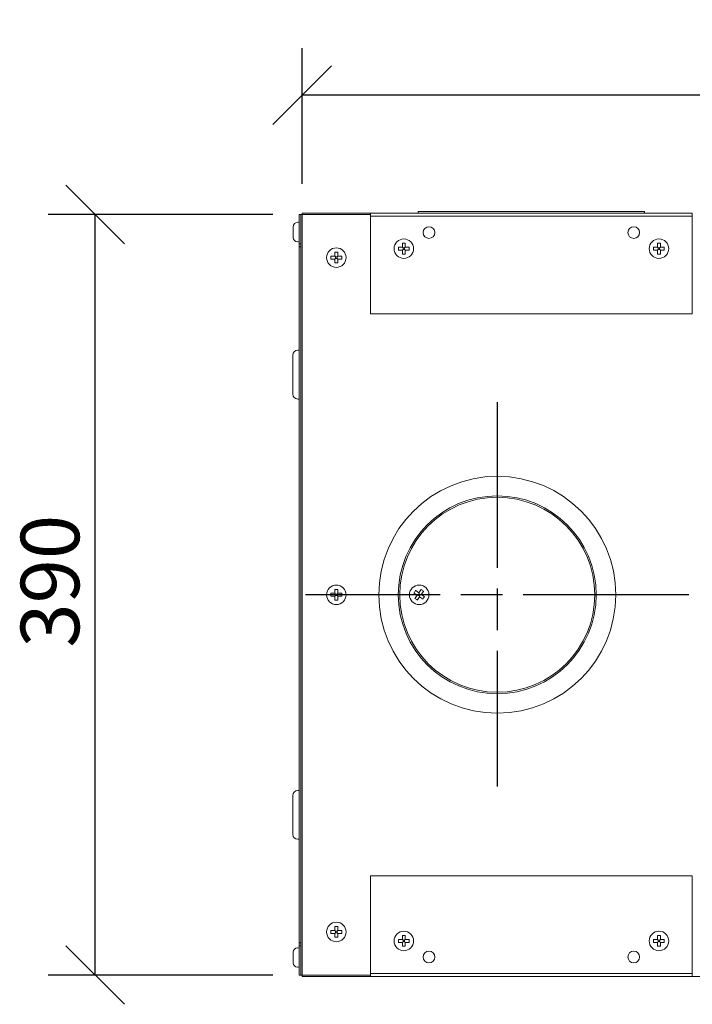
# Model space of a CAD drawing. Units: millimetres. Extents: x 585 to 4325, y 150 to 3062.
# Drawn here: x 585 to 930, y 2558 to 3062 of the extents above; entities that cross this region are included whole.
import ezdxf

# ---------------------------------------------------------------- set-up
doc = ezdxf.new("R2010")
doc.units = ezdxf.units.MM
doc.header["$LTSCALE"] = 15
doc.linetypes.add('CHAIN', pattern=[0.3543, 0.2362, -0.0295, 0.0591, -0.0295])
for name, color, linetype, lineweight in [('Center Mark(ISO)', 7, 'Continuous', 25), ('Dimensions(ISO)', 7, 'Continuous', 25), ('Visible Edges(ISO)', 7, 'Continuous', 18)]:
    doc.layers.add(name, color=color, linetype=linetype, lineweight=lineweight)
doc.styles.add('warmington~0', font='ARIALN.TTF')
doc.dimstyles.new('warmington', dxfattribs={"dimscale": 15, "dimtxt": 2, "dimasz": 2, "dimexe": 1.6, "dimexo": 1, "dimgap": 0.5, "dimtad": 1, "dimdec": 0, "dimrnd": 1e-08, "dimzin": 0, "dimdsep": 46, "dimtxsty": 'warmington~0', "dimblk": 'OBLIQUE', "dimcen": 0.09, "dimclrd": 8, "dimclre": 8, "dimclrt": 8, "dimadec": 0, "dimazin": 0, "dimtfac": 1.75, "dimtdec": 1, "dimtmove": 0, "dimatfit": 3, "dimfxl": 0, "dimtolj": 1, "dimtzin": 0, "dimlwd": 25, "dimlwe": 25, "dimarcsym": 0})

# ---------------------------------------------------------------- blocks, each defined once
blk = doc.blocks.new('_Oblique')
at = {"color": 0, "linetype": 'ByBlock', "lineweight": -2}
blk.add_line((-0.5, -0.5), (0.5, 0.5), dxfattribs=at)
blk = doc.blocks.new('*D12')
at = {"layer": 'Defpoints', "color": 0, "linetype": 'Continuous'}
for p in [(624.11, 2962.57), (730.27, 2962.57), (730.27, 2572.57)]:
    blk.add_point(p, dxfattribs=at)
at = {"layer": 'Dimensions(ISO)', "color": 8, "linetype": 'Continuous', "lineweight": 25}
for p, q in [((715.27, 2962.57), (600.11, 2962.57)), ((624.11, 2572.57), (624.11, 2962.57)), ((715.27, 2572.57), (600.11, 2572.57))]:
    blk.add_line(p, q, dxfattribs=at)
at = {"layer": 'Dimensions(ISO)', "color": 8, "linetype": 'Continuous', "lineweight": 25, "xscale": 30, "yscale": 30, "zscale": 30}
for p, rotation in [((624.11, 2962.57), 90), ((624.11, 2572.57), 270)]:
    blk.add_blockref('_Oblique', p, dxfattribs=dict(at, rotation=rotation))
at = {"layer": 'Dimensions(ISO)', "color": 8, "linetype": 'Continuous', "lineweight": 25, "insert": (585.98, 2740.43), "char_height": 30, "attachment_point": 1, "rotation": 90, "style": 'warmington~0'}
blk.add_mtext('\\A1;390', dxfattribs=at)
blk = doc.blocks.new('*D13')
at = {"layer": 'Defpoints', "color": 0, "linetype": 'Continuous'}
for p in [(730.27, 3023.82), (730.27, 2963.32), (1930.27, 2963.32)]:
    blk.add_point(p, dxfattribs=at)
at = {"layer": 'Dimensions(ISO)', "color": 8, "linetype": 'Continuous', "lineweight": 25}
for p, q in [((730.27, 2978.32), (730.27, 3047.82)), ((1930.27, 2978.32), (1930.27, 3047.82)), ((1930.27, 3023.82), (730.27, 3023.82))]:
    blk.add_line(p, q, dxfattribs=at)
at = {"layer": 'Dimensions(ISO)', "color": 8, "linetype": 'Continuous', "lineweight": 25, "xscale": 30, "yscale": 30, "zscale": 30, "rotation": 180}
blk.add_blockref('_Oblique', (730.27, 3023.82), dxfattribs=at)
at = {"layer": 'Dimensions(ISO)', "color": 8, "linetype": 'Continuous', "lineweight": 25, "xscale": 30, "yscale": 30, "zscale": 30}
blk.add_blockref('_Oblique', (1930.27, 3023.82), dxfattribs=at)
at = {"layer": 'Dimensions(ISO)', "color": 8, "linetype": 'Continuous', "lineweight": 25, "insert": (1294.74, 3061.95), "char_height": 30, "attachment_point": 1, "style": 'warmington~0'}
blk.add_mtext('\\A1;1200', dxfattribs=at)

msp = doc.modelspace()

# ---------------------------------------------------------------- linework, layer by layer
at = {"layer": 'Center Mark(ISO)', "linetype": 'CHAIN', "ltscale": 23.990969}
for p, q in [((830.27, 2866.35), (830.27, 2669.32)), ((928.52, 2767.57), (732.02, 2767.57))]:
    msp.add_line(p, q, dxfattribs=at)
at = {"layer": 'Visible Edges(ISO)'}
for p, q in [((789.77, 2964.07), (905.77, 2964.07)), ((789.77, 2964.07), (789.77, 2963.32)), ((905.77, 2963.32), (905.77, 2964.07)), ((729.52, 2962.57), (728.67, 2962.57)), ((728.67, 2962.57), (728.67, 2947.57)), ((730.27, 2962.57), (729.52, 2962.57)), ((729.52, 2962.57), (729.52, 2572.57)), ((730.27, 2963.32), (730.27, 2962.57)), ((765.27, 2963.32), (730.27, 2963.32)), ((730.27, 2572.57), (730.27, 2962.57)), ((730.27, 2962.57), (765.27, 2962.57)), ((930.27, 2963.32), (765.27, 2963.32)), ((765.27, 2963.32), (765.27, 2961.72)), ((930.27, 2961.72), (765.27, 2961.72)), ((765.27, 2961.22), (765.27, 2961.72)), ((765.27, 2911.72), (765.27, 2961.22)), ((930.27, 2961.72), (930.27, 2963.32)), ((930.27, 2961.22), (930.27, 2961.72)), ((930.27, 2961.22), (930.27, 2911.72)), ((725.67, 2955.85), (725.67, 2956.32)), ((725.67, 2954.7), (725.67, 2955.85)), ((725.67, 2952.03), (725.67, 2954.7)), ((728.17, 2958.57), (727.92, 2958.57)), ((725.67, 2951.06), (725.67, 2952.03)), ((725.67, 2950.82), (725.67, 2951.06)), ((728.17, 2948.57), (727.92, 2948.57)), ((728.67, 2947.57), (729.52, 2947.57)), ((728.67, 2945.97), (728.67, 2947.57)), ((729.52, 2945.97), (728.67, 2945.97)), ((728.67, 2589.17), (728.67, 2945.97)), ((779.73, 2945.82), (781.62, 2945.82)), ((781.62, 2944.32), (779.73, 2944.32)), ((781.62, 2945.82), (781.62, 2947.71)), ((781.62, 2942.42), (781.62, 2944.32)), ((783.12, 2947.71), (783.12, 2945.82)), ((783.12, 2945.82), (785.02, 2945.82)), ((785.02, 2944.32), (783.12, 2944.32)), ((783.12, 2944.32), (783.12, 2942.42)), ((910.53, 2945.82), (912.42, 2945.82)), ((912.42, 2944.32), (910.53, 2944.32)), ((912.42, 2945.82), (912.42, 2947.71)), ((912.42, 2942.42), (912.42, 2944.32)), ((913.92, 2947.71), (913.92, 2945.82)), ((913.92, 2945.82), (915.82, 2945.82)), ((915.82, 2944.32), (913.92, 2944.32)), ((913.92, 2944.32), (913.92, 2942.42)), ((745.13, 2941.22), (747.02, 2941.22)), ((747.02, 2939.72), (745.13, 2939.72)), ((747.02, 2941.22), (747.02, 2943.11)), ((747.02, 2937.82), (747.02, 2939.72)), ((748.52, 2943.11), (748.52, 2941.22)), ((748.52, 2941.22), (750.42, 2941.22)), ((750.42, 2939.72), (748.52, 2939.72)), ((748.52, 2939.72), (748.52, 2937.82)), ((930.27, 2911.72), (765.27, 2911.72)), ((725.47, 2870.47), (725.47, 2890.47)), ((728.67, 2892.97), (727.97, 2892.97)), ((728.67, 2867.97), (727.97, 2867.97)), ((830.21, 2818.32), (830.2, 2828.32)), ((830.31, 2828.32), (830.3, 2818.32)), ((830.21, 2817.57), (830.21, 2818.32)), ((830.3, 2818.32), (830.3, 2817.57)), ((745.13, 2768.32), (747.02, 2768.32)), ((747.02, 2768.32), (747.02, 2770.21)), ((748.52, 2770.21), (748.52, 2768.32)), ((748.52, 2768.32), (750.42, 2768.32)), ((789.23, 2767.38), (787.67, 2768.45)), ((788.15, 2765.82), (789.23, 2767.38)), ((788.52, 2769.69), (790.08, 2768.61)), ((790.08, 2768.61), (791.16, 2770.17)), ((792.39, 2769.31), (791.32, 2767.76)), ((791.32, 2767.76), (792.87, 2766.68)), ((747.02, 2766.82), (745.13, 2766.82)), ((747.02, 2764.92), (747.02, 2766.82)), ((750.42, 2766.82), (748.52, 2766.82)), ((748.52, 2766.82), (748.52, 2764.92)), ((790.46, 2766.52), (789.38, 2764.96)), ((792.02, 2765.44), (790.46, 2766.52)), ((728.67, 2667.17), (727.97, 2667.17)), ((725.47, 2644.67), (725.47, 2664.67)), ((728.67, 2642.17), (727.97, 2642.17)), ((765.27, 2573.92), (765.27, 2623.42)), ((765.27, 2623.42), (930.27, 2623.42)), ((930.27, 2623.42), (930.27, 2573.92)), ((745.13, 2595.42), (747.02, 2595.42)), ((747.02, 2595.42), (747.02, 2597.31)), ((748.52, 2597.31), (748.52, 2595.42)), ((748.52, 2595.42), (750.42, 2595.42)), ((747.02, 2593.92), (745.13, 2593.92)), ((747.02, 2592.02), (747.02, 2593.92)), ((750.42, 2593.92), (748.52, 2593.92)), ((748.52, 2593.92), (748.52, 2592.02)), ((779.73, 2590.82), (781.62, 2590.82)), ((781.62, 2590.82), (781.62, 2592.71)), ((783.12, 2592.71), (783.12, 2590.82)), ((783.12, 2590.82), (785.02, 2590.82)), ((910.53, 2590.82), (912.42, 2590.82)), ((912.42, 2590.82), (912.42, 2592.71)), ((913.92, 2592.71), (913.92, 2590.82)), ((913.92, 2590.82), (915.82, 2590.82)), ((728.17, 2586.57), (727.92, 2586.57)), ((729.52, 2589.17), (728.67, 2589.17)), ((728.67, 2587.57), (728.67, 2589.17)), ((729.52, 2587.57), (728.67, 2587.57)), ((728.67, 2587.57), (728.67, 2572.57)), ((781.62, 2589.32), (779.73, 2589.32)), ((781.62, 2587.42), (781.62, 2589.32)), ((785.02, 2589.32), (783.12, 2589.32)), ((783.12, 2589.32), (783.12, 2587.42)), ((912.42, 2589.32), (910.53, 2589.32)), ((912.42, 2587.42), (912.42, 2589.32)), ((915.82, 2589.32), (913.92, 2589.32)), ((913.92, 2589.32), (913.92, 2587.42)), ((725.67, 2583.85), (725.67, 2584.32)), ((725.67, 2582.7), (725.67, 2583.85)), ((725.67, 2580.03), (725.67, 2582.7)), ((725.67, 2579.06), (725.67, 2580.03)), ((725.67, 2578.82), (725.67, 2579.06)), ((728.17, 2576.57), (727.92, 2576.57)), ((729.52, 2572.57), (728.67, 2572.57)), ((730.27, 2572.57), (729.52, 2572.57)), ((765.27, 2572.57), (730.27, 2572.57)), ((730.27, 2572.57), (730.27, 2571.82)), ((730.27, 2571.82), (765.27, 2571.82)), ((765.27, 2573.92), (765.27, 2573.42)), ((765.27, 2573.42), (930.27, 2573.42)), ((765.27, 2573.42), (765.27, 2571.82)), ((765.27, 2571.82), (930.27, 2571.82)), ((930.27, 2573.92), (930.27, 2573.42)), ((930.27, 2571.82), (930.27, 2573.42)), ((930.27, 2571.82), (1730.27, 2571.82))]:
    msp.add_line(p, q, dxfattribs=at)
for centre, radius in [((795.27, 2953.32), 3), ((900.27, 2953.32), 3), ((782.37, 2945.07), 5), ((913.17, 2945.07), 5), ((747.77, 2940.47), 5), ((747.77, 2767.57), 5), ((790.27, 2767.57), 5), ((747.77, 2594.67), 5), ((782.37, 2590.07), 5), ((913.17, 2590.07), 5), ((795.27, 2581.82), 3), ((900.27, 2581.82), 3)]:
    msp.add_circle(centre, radius, dxfattribs=at)
for centre, radius, start, end in [((727.92, 2956.32), 2.25, 90, 180), ((728.17, 2958.07), 0.5, 0, 90), ((727.92, 2950.82), 2.25, 180, 270), ((728.17, 2949.07), 0.5, 270, 0), ((727.97, 2890.47), 2.5, 90, 180), ((727.97, 2870.47), 2.5, 180, 270), ((830.27, 2767.57), 60.75, 90.0657, 89.9657), ((830.27, 2767.57), 50.75, 90.0657, 89.9657), ((830.27, 2767.57), 50, 90.0657, 89.9657), ((830.27, 2767.57), 50, 89.9657, 90.0657), ((727.97, 2664.67), 2.5, 90, 180), ((727.97, 2644.67), 2.5, 180, 270), ((727.92, 2584.32), 2.25, 90, 180), ((728.17, 2586.07), 0.5, 0, 90), ((727.92, 2578.82), 2.25, 180, 270), ((728.17, 2577.07), 0.5, 270, 0)]:
    msp.add_arc(centre, radius, start, end, dxfattribs=at)
for points in [[(725.67, 2955.91), (725.67, 2955.72), (725.67, 2955.52), (725.67, 2955.34)], [(725.67, 2955.85), (725.67, 2955.87), (725.67, 2955.89), (725.67, 2955.91)], [(725.67, 2955.34), (725.67, 2955.16), (725.67, 2954.96), (725.67, 2954.77)], [(725.67, 2954.77), (725.67, 2954.74), (725.67, 2954.72), (725.67, 2954.7)], [(725.67, 2952.03), (725.67, 2952), (725.67, 2951.97), (725.67, 2951.95)], [(725.67, 2951.95), (725.67, 2951.78), (725.67, 2951.62), (725.67, 2951.46)], [(725.67, 2951.46), (725.67, 2951.31), (725.67, 2951.15), (725.67, 2950.98)], [(725.67, 2950.98), (725.67, 2951.01), (725.67, 2951.03), (725.67, 2951.06)], [(779.62, 2945.82), (779.66, 2945.82), (779.69, 2945.82), (779.73, 2945.82)], [(779.62, 2945.07), (779.62, 2945.31), (779.62, 2945.56), (779.62, 2945.82)], [(779.62, 2944.32), (779.62, 2944.57), (779.62, 2944.83), (779.62, 2945.07)], [(779.73, 2944.32), (779.69, 2944.32), (779.66, 2944.32), (779.62, 2944.32)], [(781.62, 2947.82), (781.88, 2947.82), (782.13, 2947.82), (782.37, 2947.82)], [(781.62, 2947.71), (781.62, 2947.75), (781.62, 2947.78), (781.62, 2947.82)], [(782.37, 2945.43), (782.2, 2945.43), (782.1, 2945.43), (782.01, 2945.43)], [(782.01, 2945.43), (782.01, 2945.34), (782.01, 2945.24), (782.01, 2945.07)], [(782.01, 2945.07), (782.01, 2944.89), (782.01, 2944.79), (782.01, 2944.7)], [(782.01, 2944.7), (782.1, 2944.7), (782.2, 2944.7), (782.37, 2944.7)], [(782.37, 2947.82), (782.61, 2947.82), (782.86, 2947.82), (783.12, 2947.82)], [(782.74, 2945.43), (782.65, 2945.43), (782.54, 2945.43), (782.37, 2945.43)], [(782.37, 2944.7), (782.54, 2944.7), (782.65, 2944.7), (782.74, 2944.7)], [(782.74, 2945.07), (782.74, 2945.24), (782.74, 2945.34), (782.74, 2945.43)], [(782.74, 2944.7), (782.74, 2944.79), (782.74, 2944.9), (782.74, 2945.07)], [(783.12, 2947.82), (783.12, 2947.78), (783.12, 2947.75), (783.12, 2947.71)], [(785.02, 2945.82), (785.05, 2945.82), (785.09, 2945.82), (785.12, 2945.82)], [(785.12, 2944.32), (785.09, 2944.32), (785.05, 2944.32), (785.02, 2944.32)], [(785.12, 2945.82), (785.12, 2945.56), (785.12, 2945.31), (785.12, 2945.07)], [(785.12, 2945.07), (785.12, 2944.83), (785.12, 2944.57), (785.12, 2944.32)], [(910.42, 2945.82), (910.46, 2945.82), (910.49, 2945.82), (910.53, 2945.82)], [(910.42, 2945.07), (910.42, 2945.31), (910.42, 2945.56), (910.42, 2945.82)], [(910.42, 2944.32), (910.42, 2944.57), (910.42, 2944.83), (910.42, 2945.07)], [(910.53, 2944.32), (910.49, 2944.32), (910.46, 2944.32), (910.42, 2944.32)], [(912.42, 2947.82), (912.68, 2947.82), (912.93, 2947.82), (913.17, 2947.82)], [(912.42, 2947.71), (912.42, 2947.75), (912.42, 2947.78), (912.42, 2947.82)], [(913.17, 2945.43), (913, 2945.43), (912.9, 2945.43), (912.81, 2945.43)], [(912.81, 2945.43), (912.81, 2945.34), (912.81, 2945.24), (912.81, 2945.07)], [(912.81, 2945.07), (912.81, 2944.89), (912.81, 2944.79), (912.81, 2944.7)], [(912.81, 2944.7), (912.9, 2944.7), (913, 2944.7), (913.17, 2944.7)], [(913.17, 2947.82), (913.41, 2947.82), (913.66, 2947.82), (913.92, 2947.82)], [(913.54, 2945.43), (913.45, 2945.43), (913.34, 2945.43), (913.17, 2945.43)], [(913.17, 2944.7), (913.34, 2944.7), (913.45, 2944.7), (913.54, 2944.7)], [(913.54, 2945.07), (913.54, 2945.24), (913.54, 2945.34), (913.54, 2945.43)], [(913.54, 2944.7), (913.54, 2944.79), (913.54, 2944.9), (913.54, 2945.07)], [(913.92, 2947.82), (913.92, 2947.78), (913.92, 2947.75), (913.92, 2947.71)], [(915.82, 2945.82), (915.85, 2945.82), (915.89, 2945.82), (915.92, 2945.82)], [(915.92, 2944.32), (915.89, 2944.32), (915.85, 2944.32), (915.82, 2944.32)], [(915.92, 2945.82), (915.92, 2945.56), (915.92, 2945.31), (915.92, 2945.07)], [(915.92, 2945.07), (915.92, 2944.83), (915.92, 2944.57), (915.92, 2944.32)], [(745.02, 2941.22), (745.06, 2941.22), (745.09, 2941.22), (745.13, 2941.22)], [(745.02, 2940.47), (745.02, 2940.71), (745.02, 2940.96), (745.02, 2941.22)], [(745.02, 2939.72), (745.02, 2939.97), (745.02, 2940.23), (745.02, 2940.47)], [(745.13, 2939.72), (745.09, 2939.72), (745.06, 2939.72), (745.02, 2939.72)], [(747.02, 2943.22), (747.28, 2943.22), (747.53, 2943.22), (747.77, 2943.22)], [(747.02, 2943.11), (747.02, 2943.15), (747.02, 2943.18), (747.02, 2943.22)], [(747.77, 2940.83), (747.6, 2940.83), (747.5, 2940.83), (747.41, 2940.83)], [(747.41, 2940.83), (747.41, 2940.74), (747.41, 2940.64), (747.41, 2940.47)], [(747.41, 2940.47), (747.41, 2940.29), (747.41, 2940.19), (747.41, 2940.1)], [(747.41, 2940.1), (747.5, 2940.1), (747.6, 2940.1), (747.77, 2940.1)], [(747.77, 2943.22), (748.01, 2943.22), (748.26, 2943.22), (748.52, 2943.22)], [(748.14, 2940.83), (748.05, 2940.83), (747.94, 2940.83), (747.77, 2940.83)], [(747.77, 2940.1), (747.94, 2940.1), (748.05, 2940.1), (748.14, 2940.1)], [(748.14, 2940.47), (748.14, 2940.64), (748.14, 2940.74), (748.14, 2940.83)], [(748.14, 2940.1), (748.14, 2940.19), (748.14, 2940.3), (748.14, 2940.47)], [(748.52, 2943.22), (748.52, 2943.18), (748.52, 2943.15), (748.52, 2943.11)], [(750.42, 2941.22), (750.45, 2941.22), (750.49, 2941.22), (750.52, 2941.22)], [(750.52, 2939.72), (750.49, 2939.72), (750.45, 2939.72), (750.42, 2939.72)], [(750.52, 2941.22), (750.52, 2940.96), (750.52, 2940.71), (750.52, 2940.47)], [(750.52, 2940.47), (750.52, 2940.23), (750.52, 2939.97), (750.52, 2939.72)], [(781.62, 2942.32), (781.62, 2942.35), (781.62, 2942.39), (781.62, 2942.42)], [(782.37, 2942.32), (782.13, 2942.32), (781.88, 2942.32), (781.62, 2942.32)], [(783.12, 2942.32), (782.86, 2942.32), (782.61, 2942.32), (782.37, 2942.32)], [(783.12, 2942.42), (783.12, 2942.39), (783.12, 2942.35), (783.12, 2942.32)], [(912.42, 2942.32), (912.42, 2942.35), (912.42, 2942.39), (912.42, 2942.42)], [(913.17, 2942.32), (912.93, 2942.32), (912.68, 2942.32), (912.42, 2942.32)], [(913.92, 2942.32), (913.66, 2942.32), (913.41, 2942.32), (913.17, 2942.32)], [(913.92, 2942.42), (913.92, 2942.39), (913.92, 2942.35), (913.92, 2942.32)], [(747.02, 2937.72), (747.02, 2937.75), (747.02, 2937.79), (747.02, 2937.82)], [(747.77, 2937.72), (747.53, 2937.72), (747.28, 2937.72), (747.02, 2937.72)], [(748.52, 2937.72), (748.26, 2937.72), (748.01, 2937.72), (747.77, 2937.72)], [(748.52, 2937.82), (748.52, 2937.79), (748.52, 2937.75), (748.52, 2937.72)], [(745.02, 2768.32), (745.06, 2768.32), (745.09, 2768.32), (745.13, 2768.32)], [(745.02, 2767.57), (745.02, 2767.81), (745.02, 2768.06), (745.02, 2768.32)], [(745.02, 2766.82), (745.02, 2767.07), (745.02, 2767.33), (745.02, 2767.57)], [(747.02, 2770.32), (747.28, 2770.32), (747.53, 2770.32), (747.77, 2770.32)], [(747.02, 2770.21), (747.02, 2770.25), (747.02, 2770.28), (747.02, 2770.32)], [(747.77, 2767.93), (747.6, 2767.93), (747.5, 2767.93), (747.41, 2767.93)], [(747.41, 2767.93), (747.41, 2767.84), (747.41, 2767.74), (747.41, 2767.57)], [(747.41, 2767.57), (747.41, 2767.39), (747.41, 2767.29), (747.41, 2767.2)], [(747.41, 2767.2), (747.5, 2767.2), (747.6, 2767.2), (747.77, 2767.2)], [(747.77, 2770.32), (748.01, 2770.32), (748.26, 2770.32), (748.52, 2770.32)], [(748.14, 2767.93), (748.05, 2767.93), (747.94, 2767.93), (747.77, 2767.93)], [(747.77, 2767.2), (747.94, 2767.2), (748.05, 2767.2), (748.14, 2767.2)], [(748.14, 2767.57), (748.14, 2767.74), (748.14, 2767.84), (748.14, 2767.93)], [(748.14, 2767.2), (748.14, 2767.29), (748.14, 2767.4), (748.14, 2767.57)], [(748.52, 2770.32), (748.52, 2770.28), (748.52, 2770.25), (748.52, 2770.21)], [(750.42, 2768.32), (750.45, 2768.32), (750.49, 2768.32), (750.52, 2768.32)], [(750.52, 2768.32), (750.52, 2768.06), (750.52, 2767.81), (750.52, 2767.57)], [(750.52, 2767.57), (750.52, 2767.33), (750.52, 2767.07), (750.52, 2766.82)], [(787.58, 2768.51), (787.73, 2768.73), (787.87, 2768.93), (788.01, 2769.13)], [(787.67, 2768.45), (787.64, 2768.47), (787.61, 2768.49), (787.58, 2768.51)], [(788.01, 2769.13), (788.15, 2769.33), (788.29, 2769.54), (788.44, 2769.75)], [(788.44, 2769.75), (788.47, 2769.73), (788.49, 2769.71), (788.52, 2769.69)], [(789.97, 2767.77), (789.87, 2767.63), (789.81, 2767.55), (789.76, 2767.47)], [(789.76, 2767.47), (789.84, 2767.42), (789.92, 2767.36), (790.06, 2767.26)], [(790.18, 2768.08), (790.13, 2768), (790.07, 2767.91), (789.97, 2767.77)], [(790.06, 2767.26), (790.2, 2767.17), (790.29, 2767.11), (790.36, 2767.06)], [(790.48, 2767.87), (790.34, 2767.96), (790.25, 2768.02), (790.18, 2768.08)], [(790.36, 2767.06), (790.42, 2767.13), (790.48, 2767.22), (790.57, 2767.36)], [(790.78, 2767.66), (790.71, 2767.71), (790.62, 2767.77), (790.48, 2767.87)], [(790.57, 2767.36), (790.67, 2767.5), (790.73, 2767.58), (790.78, 2767.66)], [(791.16, 2770.17), (791.18, 2770.2), (791.2, 2770.22), (791.22, 2770.25)], [(791.22, 2770.25), (791.43, 2770.11), (791.64, 2769.96), (791.84, 2769.83)], [(791.84, 2769.83), (792.03, 2769.69), (792.24, 2769.55), (792.45, 2769.4)], [(792.45, 2769.4), (792.43, 2769.37), (792.41, 2769.34), (792.39, 2769.31)], [(745.13, 2766.82), (745.09, 2766.82), (745.06, 2766.82), (745.02, 2766.82)], [(747.02, 2764.82), (747.02, 2764.85), (747.02, 2764.89), (747.02, 2764.92)], [(747.77, 2764.82), (747.53, 2764.82), (747.28, 2764.82), (747.02, 2764.82)], [(748.52, 2764.82), (748.26, 2764.82), (748.01, 2764.82), (747.77, 2764.82)], [(748.52, 2764.92), (748.52, 2764.89), (748.52, 2764.85), (748.52, 2764.82)], [(750.52, 2766.82), (750.49, 2766.82), (750.45, 2766.82), (750.42, 2766.82)], [(788.09, 2765.73), (788.11, 2765.76), (788.13, 2765.79), (788.15, 2765.82)], [(788.71, 2765.3), (788.51, 2765.44), (788.3, 2765.58), (788.09, 2765.73)], [(789.32, 2764.88), (789.11, 2765.02), (788.9, 2765.17), (788.71, 2765.3)], [(789.38, 2764.96), (789.36, 2764.94), (789.34, 2764.91), (789.32, 2764.88)], [(792.11, 2765.38), (792.08, 2765.4), (792.05, 2765.42), (792.02, 2765.44)], [(792.53, 2766), (792.4, 2765.8), (792.25, 2765.6), (792.11, 2765.38)], [(792.96, 2766.62), (792.81, 2766.41), (792.67, 2766.2), (792.53, 2766)], [(792.87, 2766.68), (792.9, 2766.66), (792.93, 2766.64), (792.96, 2766.62)], [(745.02, 2595.42), (745.06, 2595.42), (745.09, 2595.42), (745.13, 2595.42)], [(745.02, 2594.67), (745.02, 2594.91), (745.02, 2595.16), (745.02, 2595.42)], [(747.02, 2597.42), (747.28, 2597.42), (747.53, 2597.42), (747.77, 2597.42)], [(747.02, 2597.31), (747.02, 2597.35), (747.02, 2597.38), (747.02, 2597.42)], [(747.77, 2597.42), (748.01, 2597.42), (748.26, 2597.42), (748.52, 2597.42)], [(748.52, 2597.42), (748.52, 2597.38), (748.52, 2597.35), (748.52, 2597.31)], [(750.42, 2595.42), (750.45, 2595.42), (750.49, 2595.42), (750.52, 2595.42)], [(750.52, 2595.42), (750.52, 2595.16), (750.52, 2594.91), (750.52, 2594.67)], [(745.02, 2593.92), (745.02, 2594.17), (745.02, 2594.43), (745.02, 2594.67)], [(745.13, 2593.92), (745.09, 2593.92), (745.06, 2593.92), (745.02, 2593.92)], [(747.02, 2591.92), (747.02, 2591.95), (747.02, 2591.99), (747.02, 2592.02)], [(747.77, 2591.92), (747.53, 2591.92), (747.28, 2591.92), (747.02, 2591.92)], [(747.77, 2595.03), (747.6, 2595.03), (747.5, 2595.03), (747.41, 2595.03)], [(747.41, 2595.03), (747.41, 2594.94), (747.41, 2594.84), (747.41, 2594.67)], [(747.41, 2594.67), (747.41, 2594.49), (747.41, 2594.39), (747.41, 2594.3)], [(747.41, 2594.3), (747.5, 2594.3), (747.6, 2594.3), (747.77, 2594.3)], [(748.14, 2595.03), (748.05, 2595.03), (747.94, 2595.03), (747.77, 2595.03)], [(747.77, 2594.3), (747.94, 2594.3), (748.05, 2594.3), (748.14, 2594.3)], [(748.52, 2591.92), (748.26, 2591.92), (748.01, 2591.92), (747.77, 2591.92)], [(748.14, 2594.67), (748.14, 2594.84), (748.14, 2594.94), (748.14, 2595.03)], [(748.14, 2594.3), (748.14, 2594.39), (748.14, 2594.5), (748.14, 2594.67)], [(748.52, 2592.02), (748.52, 2591.99), (748.52, 2591.95), (748.52, 2591.92)], [(750.52, 2593.92), (750.49, 2593.92), (750.45, 2593.92), (750.42, 2593.92)], [(750.52, 2594.67), (750.52, 2594.43), (750.52, 2594.17), (750.52, 2593.92)], [(779.62, 2590.82), (779.66, 2590.82), (779.69, 2590.82), (779.73, 2590.82)], [(779.62, 2590.07), (779.62, 2590.31), (779.62, 2590.56), (779.62, 2590.82)], [(781.62, 2592.82), (781.88, 2592.82), (782.13, 2592.82), (782.37, 2592.82)], [(781.62, 2592.71), (781.62, 2592.75), (781.62, 2592.78), (781.62, 2592.82)], [(782.37, 2590.43), (782.2, 2590.43), (782.1, 2590.43), (782.01, 2590.43)], [(782.01, 2590.43), (782.01, 2590.34), (782.01, 2590.24), (782.01, 2590.07)], [(782.37, 2592.82), (782.61, 2592.82), (782.86, 2592.82), (783.12, 2592.82)], [(782.74, 2590.43), (782.65, 2590.43), (782.54, 2590.43), (782.37, 2590.43)], [(782.74, 2590.07), (782.74, 2590.24), (782.74, 2590.34), (782.74, 2590.43)], [(783.12, 2592.82), (783.12, 2592.78), (783.12, 2592.75), (783.12, 2592.71)], [(785.02, 2590.82), (785.05, 2590.82), (785.09, 2590.82), (785.12, 2590.82)], [(785.12, 2590.82), (785.12, 2590.56), (785.12, 2590.31), (785.12, 2590.07)], [(910.42, 2590.82), (910.46, 2590.82), (910.49, 2590.82), (910.53, 2590.82)], [(910.42, 2590.07), (910.42, 2590.31), (910.42, 2590.56), (910.42, 2590.82)], [(912.42, 2592.82), (912.68, 2592.82), (912.93, 2592.82), (913.17, 2592.82)], [(912.42, 2592.71), (912.42, 2592.75), (912.42, 2592.78), (912.42, 2592.82)], [(913.17, 2590.43), (913, 2590.43), (912.9, 2590.43), (912.81, 2590.43)], [(912.81, 2590.43), (912.81, 2590.34), (912.81, 2590.24), (912.81, 2590.07)], [(913.17, 2592.82), (913.41, 2592.82), (913.66, 2592.82), (913.92, 2592.82)], [(913.54, 2590.43), (913.45, 2590.43), (913.34, 2590.43), (913.17, 2590.43)], [(913.54, 2590.07), (913.54, 2590.24), (913.54, 2590.34), (913.54, 2590.43)], [(913.92, 2592.82), (913.92, 2592.78), (913.92, 2592.75), (913.92, 2592.71)], [(915.82, 2590.82), (915.85, 2590.82), (915.89, 2590.82), (915.92, 2590.82)], [(915.92, 2590.82), (915.92, 2590.56), (915.92, 2590.31), (915.92, 2590.07)], [(779.62, 2589.32), (779.62, 2589.57), (779.62, 2589.83), (779.62, 2590.07)], [(779.73, 2589.32), (779.69, 2589.32), (779.66, 2589.32), (779.62, 2589.32)], [(781.62, 2587.32), (781.62, 2587.35), (781.62, 2587.39), (781.62, 2587.42)], [(782.37, 2587.32), (782.13, 2587.32), (781.88, 2587.32), (781.62, 2587.32)], [(782.01, 2590.07), (782.01, 2589.89), (782.01, 2589.79), (782.01, 2589.7)], [(782.01, 2589.7), (782.1, 2589.7), (782.2, 2589.7), (782.37, 2589.7)], [(782.37, 2589.7), (782.54, 2589.7), (782.65, 2589.7), (782.74, 2589.7)], [(783.12, 2587.32), (782.86, 2587.32), (782.61, 2587.32), (782.37, 2587.32)], [(782.74, 2589.7), (782.74, 2589.79), (782.74, 2589.9), (782.74, 2590.07)], [(783.12, 2587.42), (783.12, 2587.39), (783.12, 2587.35), (783.12, 2587.32)], [(785.12, 2589.32), (785.09, 2589.32), (785.05, 2589.32), (785.02, 2589.32)], [(785.12, 2590.07), (785.12, 2589.83), (785.12, 2589.57), (785.12, 2589.32)], [(910.42, 2589.32), (910.42, 2589.57), (910.42, 2589.83), (910.42, 2590.07)], [(910.53, 2589.32), (910.49, 2589.32), (910.46, 2589.32), (910.42, 2589.32)], [(912.42, 2587.32), (912.42, 2587.35), (912.42, 2587.39), (912.42, 2587.42)], [(913.17, 2587.32), (912.93, 2587.32), (912.68, 2587.32), (912.42, 2587.32)], [(912.81, 2590.07), (912.81, 2589.89), (912.81, 2589.79), (912.81, 2589.7)], [(912.81, 2589.7), (912.9, 2589.7), (913, 2589.7), (913.17, 2589.7)], [(913.17, 2589.7), (913.34, 2589.7), (913.45, 2589.7), (913.54, 2589.7)], [(913.92, 2587.32), (913.66, 2587.32), (913.41, 2587.32), (913.17, 2587.32)], [(913.54, 2589.7), (913.54, 2589.79), (913.54, 2589.9), (913.54, 2590.07)], [(913.92, 2587.42), (913.92, 2587.39), (913.92, 2587.35), (913.92, 2587.32)], [(915.92, 2589.32), (915.89, 2589.32), (915.85, 2589.32), (915.82, 2589.32)], [(915.92, 2590.07), (915.92, 2589.83), (915.92, 2589.57), (915.92, 2589.32)], [(725.67, 2583.91), (725.67, 2583.72), (725.67, 2583.52), (725.67, 2583.34)], [(725.67, 2583.85), (725.67, 2583.87), (725.67, 2583.89), (725.67, 2583.91)], [(725.67, 2583.34), (725.67, 2583.16), (725.67, 2582.96), (725.67, 2582.77)], [(725.67, 2582.77), (725.67, 2582.74), (725.67, 2582.72), (725.67, 2582.7)], [(725.67, 2580.03), (725.67, 2580), (725.67, 2579.97), (725.67, 2579.95)], [(725.67, 2579.95), (725.67, 2579.78), (725.67, 2579.62), (725.67, 2579.46)], [(725.67, 2579.46), (725.67, 2579.31), (725.67, 2579.15), (725.67, 2578.98)], [(725.67, 2578.98), (725.67, 2579.01), (725.67, 2579.03), (725.67, 2579.06)]]:
    msp.add_open_spline(points, degree=3, dxfattribs=at)
for points, knots in [([(781.62, 2945.82), (781.75, 2945.69), (781.88, 2945.56), (782, 2945.44), (782, 2945.43), (782.01, 2945.43)], [0, 0, 0, 0, 0.06142786, 0.06142786, 0.06233746, 0.06233746, 0.06233746, 0.06233746]), ([(782.01, 2944.7), (782, 2944.7), (782, 2944.7), (781.88, 2944.57), (781.75, 2944.44), (781.62, 2944.32)], [-0.06233746, -0.06233746, -0.06233746, -0.06233746, -0.06142786, -0.06142786, 0, 0, 0, 0]), ([(782.74, 2945.43), (782.74, 2945.43), (782.74, 2945.44), (782.86, 2945.56), (783, 2945.69), (783.12, 2945.82)], [-0.06233746, -0.06233746, -0.06233746, -0.06233746, -0.06142786, -0.06142786, 0, 0, 0, 0]), ([(782.74, 2944.7), (782.74, 2944.7), (782.74, 2944.7), (782.86, 2944.57), (783, 2944.44), (783.12, 2944.32)], [-0.06233746, -0.06233746, -0.06233746, -0.06233746, -0.06142786, -0.06142786, 0, 0, 0, 0]), ([(912.42, 2945.82), (912.55, 2945.69), (912.68, 2945.56), (912.8, 2945.44), (912.8, 2945.43), (912.81, 2945.43)], [0, 0, 0, 0, 0.06142786, 0.06142786, 0.06233746, 0.06233746, 0.06233746, 0.06233746]), ([(912.81, 2944.7), (912.8, 2944.7), (912.8, 2944.7), (912.68, 2944.57), (912.55, 2944.44), (912.42, 2944.32)], [-0.06233746, -0.06233746, -0.06233746, -0.06233746, -0.06142786, -0.06142786, 0, 0, 0, 0]), ([(913.54, 2945.43), (913.54, 2945.43), (913.54, 2945.44), (913.66, 2945.56), (913.8, 2945.69), (913.92, 2945.82)], [-0.06233746, -0.06233746, -0.06233746, -0.06233746, -0.06142786, -0.06142786, 0, 0, 0, 0]), ([(913.54, 2944.7), (913.54, 2944.7), (913.54, 2944.7), (913.66, 2944.57), (913.8, 2944.44), (913.92, 2944.32)], [-0.06233746, -0.06233746, -0.06233746, -0.06233746, -0.06142786, -0.06142786, 0, 0, 0, 0]), ([(747.02, 2941.22), (747.15, 2941.09), (747.28, 2940.96), (747.4, 2940.84), (747.4, 2940.83), (747.41, 2940.83)], [0, 0, 0, 0, 0.06142786, 0.06142786, 0.06233746, 0.06233746, 0.06233746, 0.06233746]), ([(747.41, 2940.1), (747.4, 2940.1), (747.4, 2940.1), (747.28, 2939.97), (747.15, 2939.84), (747.02, 2939.72)], [-0.06233746, -0.06233746, -0.06233746, -0.06233746, -0.06142786, -0.06142786, 0, 0, 0, 0]), ([(748.14, 2940.83), (748.14, 2940.83), (748.14, 2940.84), (748.26, 2940.96), (748.4, 2941.09), (748.52, 2941.22)], [-0.06233746, -0.06233746, -0.06233746, -0.06233746, -0.06142786, -0.06142786, 0, 0, 0, 0]), ([(748.14, 2940.1), (748.14, 2940.1), (748.14, 2940.1), (748.26, 2939.97), (748.4, 2939.84), (748.52, 2939.72)], [-0.06233746, -0.06233746, -0.06233746, -0.06233746, -0.06142786, -0.06142786, 0, 0, 0, 0]), ([(747.02, 2768.32), (747.15, 2768.19), (747.28, 2768.06), (747.4, 2767.94), (747.4, 2767.93), (747.41, 2767.93)], [0, 0, 0, 0, 0.06142786, 0.06142786, 0.06233746, 0.06233746, 0.06233746, 0.06233746]), ([(747.41, 2767.2), (747.4, 2767.2), (747.4, 2767.2), (747.28, 2767.07), (747.15, 2766.94), (747.02, 2766.82)], [-0.06233746, -0.06233746, -0.06233746, -0.06233746, -0.06142786, -0.06142786, 0, 0, 0, 0]), ([(748.14, 2767.93), (748.14, 2767.93), (748.14, 2767.94), (748.26, 2768.06), (748.4, 2768.19), (748.52, 2768.32)], [-0.06233746, -0.06233746, -0.06233746, -0.06233746, -0.06142786, -0.06142786, 0, 0, 0, 0]), ([(748.14, 2767.2), (748.14, 2767.2), (748.14, 2767.2), (748.26, 2767.07), (748.4, 2766.94), (748.52, 2766.82)], [-0.06233746, -0.06233746, -0.06233746, -0.06233746, -0.06142786, -0.06142786, 0, 0, 0, 0]), ([(789.23, 2767.38), (789.4, 2767.41), (789.59, 2767.44), (789.76, 2767.47), (789.76, 2767.47), (789.76, 2767.47)], [0, 0, 0, 0, 0.06142786, 0.06142786, 0.06233746, 0.06233746, 0.06233746, 0.06233746]), ([(790.18, 2768.08), (790.18, 2768.08), (790.18, 2768.08), (790.15, 2768.25), (790.11, 2768.44), (790.08, 2768.61)], [-0.06233746, -0.06233746, -0.06233746, -0.06233746, -0.06142786, -0.06142786, 0, 0, 0, 0]), ([(790.36, 2767.06), (790.37, 2767.05), (790.37, 2767.05), (790.4, 2766.88), (790.43, 2766.7), (790.46, 2766.52)], [-0.06233746, -0.06233746, -0.06233746, -0.06233746, -0.06142786, -0.06142786, 0, 0, 0, 0]), ([(790.78, 2767.66), (790.78, 2767.66), (790.79, 2767.66), (790.96, 2767.69), (791.14, 2767.72), (791.32, 2767.76)], [-0.06233746, -0.06233746, -0.06233746, -0.06233746, -0.06142786, -0.06142786, 0, 0, 0, 0]), ([(747.02, 2595.42), (747.15, 2595.29), (747.28, 2595.16), (747.4, 2595.04), (747.4, 2595.03), (747.41, 2595.03)], [0, 0, 0, 0, 0.06142786, 0.06142786, 0.06233746, 0.06233746, 0.06233746, 0.06233746]), ([(748.14, 2595.03), (748.14, 2595.03), (748.14, 2595.04), (748.26, 2595.16), (748.4, 2595.29), (748.52, 2595.42)], [-0.06233746, -0.06233746, -0.06233746, -0.06233746, -0.06142786, -0.06142786, 0, 0, 0, 0]), ([(747.41, 2594.3), (747.4, 2594.3), (747.4, 2594.3), (747.28, 2594.17), (747.15, 2594.04), (747.02, 2593.92)], [-0.06233746, -0.06233746, -0.06233746, -0.06233746, -0.06142786, -0.06142786, 0, 0, 0, 0]), ([(748.14, 2594.3), (748.14, 2594.3), (748.14, 2594.3), (748.26, 2594.17), (748.4, 2594.04), (748.52, 2593.92)], [-0.06233746, -0.06233746, -0.06233746, -0.06233746, -0.06142786, -0.06142786, 0, 0, 0, 0]), ([(781.62, 2590.82), (781.75, 2590.69), (781.88, 2590.56), (782, 2590.44), (782, 2590.43), (782.01, 2590.43)], [0, 0, 0, 0, 0.06142786, 0.06142786, 0.06233746, 0.06233746, 0.06233746, 0.06233746]), ([(782.74, 2590.43), (782.74, 2590.43), (782.74, 2590.44), (782.86, 2590.56), (783, 2590.69), (783.12, 2590.82)], [-0.06233746, -0.06233746, -0.06233746, -0.06233746, -0.06142786, -0.06142786, 0, 0, 0, 0]), ([(912.42, 2590.82), (912.55, 2590.69), (912.68, 2590.56), (912.8, 2590.44), (912.8, 2590.43), (912.81, 2590.43)], [0, 0, 0, 0, 0.06142786, 0.06142786, 0.06233746, 0.06233746, 0.06233746, 0.06233746]), ([(913.54, 2590.43), (913.54, 2590.43), (913.54, 2590.44), (913.66, 2590.56), (913.8, 2590.69), (913.92, 2590.82)], [-0.06233746, -0.06233746, -0.06233746, -0.06233746, -0.06142786, -0.06142786, 0, 0, 0, 0]), ([(782.01, 2589.7), (782, 2589.7), (782, 2589.7), (781.88, 2589.57), (781.75, 2589.44), (781.62, 2589.32)], [-0.06233746, -0.06233746, -0.06233746, -0.06233746, -0.06142786, -0.06142786, 0, 0, 0, 0]), ([(782.74, 2589.7), (782.74, 2589.7), (782.74, 2589.7), (782.86, 2589.57), (783, 2589.44), (783.12, 2589.32)], [-0.06233746, -0.06233746, -0.06233746, -0.06233746, -0.06142786, -0.06142786, 0, 0, 0, 0]), ([(912.81, 2589.7), (912.8, 2589.7), (912.8, 2589.7), (912.68, 2589.57), (912.55, 2589.44), (912.42, 2589.32)], [-0.06233746, -0.06233746, -0.06233746, -0.06233746, -0.06142786, -0.06142786, 0, 0, 0, 0]), ([(913.54, 2589.7), (913.54, 2589.7), (913.54, 2589.7), (913.66, 2589.57), (913.8, 2589.44), (913.92, 2589.32)], [-0.06233746, -0.06233746, -0.06233746, -0.06233746, -0.06142786, -0.06142786, 0, 0, 0, 0])]:
    msp.add_open_spline(points, degree=3, knots=knots, dxfattribs=at)

# ---------------------------------------------------------------- dimensions: what is measured, and where the dimension line sits
at = {"layer": 'Dimensions(ISO)', "color": 8, "linetype": 'Continuous', "lineweight": 25}
for base, p1, p2, angle, picture, middle in [((730.27, 3023.82), (1930.27, 2963.32), (730.27, 2963.32), 180, '*D13', (1330.27, 3023.82)), ((624.11, 2962.57), (730.27, 2572.57), (730.27, 2962.57), 90, '*D12', (624.11, 2767.57))]:
    dim = msp.add_linear_dim(base=base, p1=p1, p2=p2, angle=angle, dimstyle='warmington', override={"dimdec": 0, "dimtp": 0, "dimtm": 0, "dimtdec": 1, "dimtofl": 0, "dimatfit": 1}, dxfattribs=at)
    dim.commit()
    dim.dimension.update_dxf_attribs({"geometry": picture, "text_midpoint": middle, "dimtype": 160})

doc.saveas('drawing.dxf')
